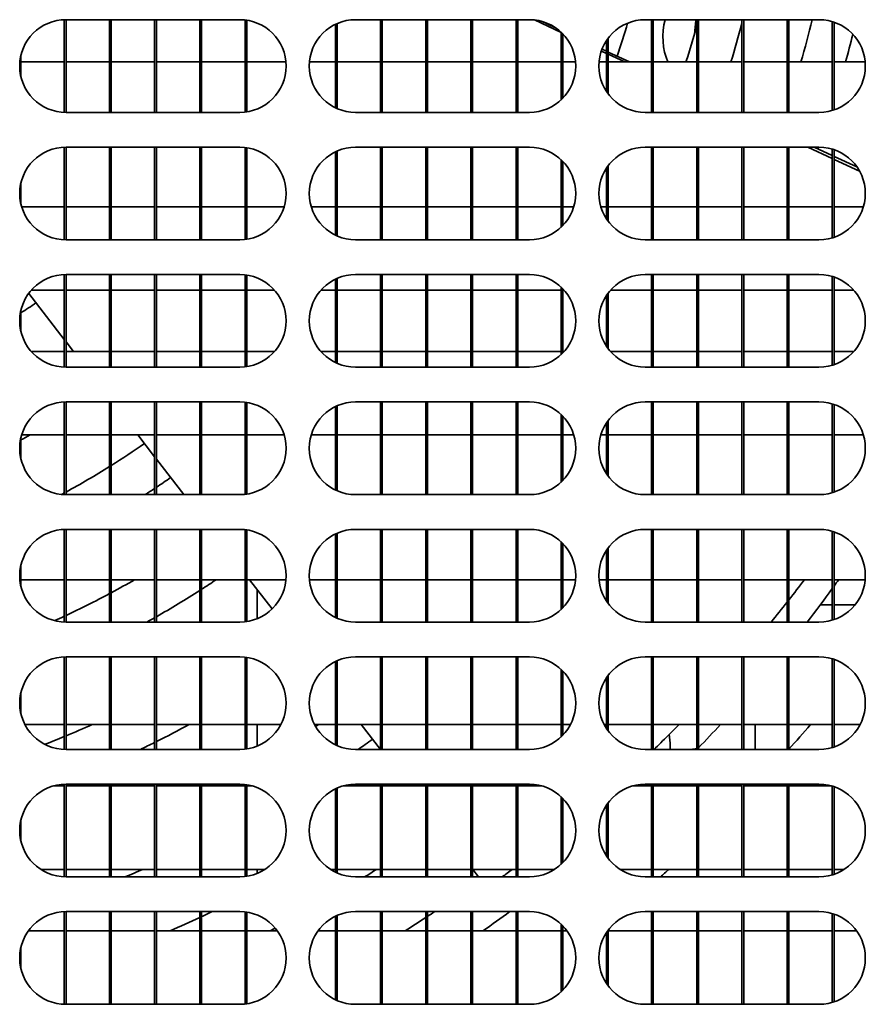
# Model space of a CAD drawing. Units: millimetres. Extents: x 0 to 5600, y 0 to 3960.
# Drawn here: x 2039 to 2112, y 2467 to 2552 of the extents above; entities that cross this region are included whole.
import ezdxf

# ---------------------------------------------------------------- set-up
doc = ezdxf.new("R2010")
doc.units = ezdxf.units.MM
doc.header["$LTSCALE"] = 13.333333
doc.layers.add('Visible Edges(ISO)', color=7, linetype='Continuous', lineweight=35)

msp = doc.modelspace()

# ---------------------------------------------------------------- linework, layer by layer
at = {"layer": 'Visible Edges(ISO)'}
for p, q in [((2043.203, 2543.893), (2043.203, 2551.887)), ((2043.353, 2551.89), (2058.353, 2551.89)), ((2043.353, 2543.89), (2043.353, 2551.89)), ((2047.103, 2543.89), (2047.103, 2551.89)), ((2047.253, 2543.89), (2047.253, 2551.89)), ((2051.003, 2543.89), (2051.003, 2551.89)), ((2051.153, 2543.89), (2051.153, 2551.89)), ((2054.903, 2543.89), (2054.903, 2551.89)), ((2055.053, 2543.89), (2055.053, 2551.89)), ((2058.803, 2543.915), (2058.803, 2551.865)), ((2058.953, 2543.935), (2058.953, 2551.845)), ((2068.353, 2551.89), (2083.353, 2551.89)), ((2070.503, 2543.89), (2070.503, 2551.89)), ((2070.653, 2543.89), (2070.653, 2551.89)), ((2074.403, 2543.89), (2074.403, 2551.89)), ((2074.553, 2543.89), (2074.553, 2551.89)), ((2078.303, 2543.89), (2078.303, 2551.89)), ((2078.453, 2543.89), (2078.453, 2551.89)), ((2082.203, 2543.89), (2082.203, 2551.89)), ((2082.353, 2543.89), (2082.353, 2551.89)), ((2083.783, 2551.867), (2086.103, 2550.788)), ((2084.392, 2551.753), (2085.618, 2551.187)), ((2093.353, 2551.89), (2108.353, 2551.89)), ((2093.903, 2543.89), (2093.903, 2551.89)), ((2094.053, 2543.89), (2094.053, 2551.89)), ((2097.803, 2543.89), (2097.803, 2551.89)), ((2097.953, 2543.89), (2097.953, 2551.89)), ((2101.703, 2543.89), (2101.703, 2551.89)), ((2101.853, 2543.89), (2101.853, 2551.89)), ((2105.603, 2543.89), (2105.603, 2551.89)), ((2105.753, 2543.89), (2105.753, 2551.89)), ((2109.503, 2544.059), (2109.503, 2551.721)), ((2066.603, 2544.293), (2066.603, 2551.487)), ((2066.753, 2544.224), (2066.753, 2551.556)), ((2109.653, 2544.107), (2109.653, 2551.673)), ((2086.103, 2544.985), (2086.103, 2550.795)), ((2086.253, 2545.135), (2086.253, 2550.645)), ((2090.003, 2545.704), (2090.003, 2550.076)), ((2090.153, 2545.49), (2090.153, 2550.29)), ((2089.565, 2549.177), (2090.003, 2548.974)), ((2089.624, 2549.338), (2090.003, 2549.163)), ((2039.453, 2547.001), (2039.453, 2548.779)), ((2090.153, 2549.094), (2092.003, 2548.24)), ((2090.153, 2548.904), (2091.581, 2548.24)), ((2039.453, 2548.24), (2043.203, 2548.24)), ((2043.353, 2548.24), (2047.103, 2548.24)), ((2047.253, 2548.24), (2051.003, 2548.24)), ((2051.153, 2548.24), (2054.903, 2548.24)), ((2055.053, 2548.24), (2058.803, 2548.24)), ((2058.953, 2548.24), (2062.337, 2548.24)), ((2064.368, 2548.24), (2066.603, 2548.24)), ((2066.753, 2548.24), (2070.503, 2548.24)), ((2070.653, 2548.24), (2074.403, 2548.24)), ((2074.553, 2548.24), (2078.303, 2548.24)), ((2078.453, 2548.24), (2082.203, 2548.24)), ((2082.353, 2548.24), (2086.103, 2548.24)), ((2086.253, 2548.24), (2087.337, 2548.24)), ((2089.368, 2548.24), (2090.003, 2548.24)), ((2090.153, 2548.24), (2093.903, 2548.24)), ((2094.053, 2548.24), (2097.803, 2548.24)), ((2097.953, 2548.24), (2101.703, 2548.24)), ((2101.853, 2548.24), (2105.603, 2548.24)), ((2105.753, 2548.24), (2109.503, 2548.24)), ((2109.653, 2548.24), (2112.337, 2548.24)), ((2058.353, 2543.89), (2043.353, 2543.89)), ((2083.353, 2543.89), (2068.353, 2543.89)), ((2108.353, 2543.89), (2093.353, 2543.89)), ((2043.203, 2532.893), (2043.203, 2540.887)), ((2043.353, 2540.89), (2058.353, 2540.89)), ((2043.353, 2532.89), (2043.353, 2540.89)), ((2047.103, 2532.89), (2047.103, 2540.89)), ((2047.253, 2532.89), (2047.253, 2540.89)), ((2051.003, 2532.89), (2051.003, 2540.89)), ((2051.153, 2532.89), (2051.153, 2540.89)), ((2054.903, 2532.89), (2054.903, 2540.89)), ((2055.053, 2532.89), (2055.053, 2540.89)), ((2058.803, 2532.915), (2058.803, 2540.865)), ((2058.953, 2532.935), (2058.953, 2540.845)), ((2068.353, 2540.89), (2083.353, 2540.89)), ((2070.503, 2532.89), (2070.503, 2540.89)), ((2070.653, 2532.89), (2070.653, 2540.89)), ((2074.403, 2532.89), (2074.403, 2540.89)), ((2074.553, 2532.89), (2074.553, 2540.89)), ((2078.303, 2532.89), (2078.303, 2540.89)), ((2078.453, 2532.89), (2078.453, 2540.89)), ((2082.203, 2532.89), (2082.203, 2540.89)), ((2082.353, 2532.89), (2082.353, 2540.89)), ((2093.353, 2540.89), (2108.353, 2540.89)), ((2093.903, 2532.89), (2093.903, 2540.89)), ((2094.053, 2532.89), (2094.053, 2540.89)), ((2097.803, 2532.89), (2097.803, 2540.89)), ((2097.953, 2532.89), (2097.953, 2540.89)), ((2101.703, 2532.89), (2101.703, 2540.89)), ((2101.853, 2532.89), (2101.853, 2540.89)), ((2105.603, 2532.89), (2105.603, 2540.89)), ((2105.753, 2532.89), (2105.753, 2540.89)), ((2107.384, 2540.89), (2109.503, 2539.904)), ((2107.929, 2540.89), (2109.503, 2540.164)), ((2109.503, 2533.059), (2109.503, 2540.721)), ((2109.653, 2533.107), (2109.653, 2540.673)), ((2066.603, 2533.293), (2066.603, 2540.487)), ((2066.753, 2533.224), (2066.753, 2540.556)), ((2109.653, 2540.094), (2111.631, 2539.181)), ((2109.653, 2539.835), (2111.864, 2538.806)), ((2086.103, 2533.985), (2086.103, 2539.795)), ((2086.253, 2534.135), (2086.253, 2539.645)), ((2090.003, 2534.704), (2090.003, 2539.076)), ((2090.153, 2534.49), (2090.153, 2539.29)), ((2039.453, 2536.001), (2039.453, 2537.779)), ((2043.203, 2535.74), (2039.521, 2535.74)), ((2047.103, 2535.74), (2043.353, 2535.74)), ((2051.003, 2535.74), (2047.253, 2535.74)), ((2054.903, 2535.74), (2051.153, 2535.74)), ((2058.803, 2535.74), (2055.053, 2535.74)), ((2062.184, 2535.74), (2058.953, 2535.74)), ((2066.603, 2535.74), (2064.521, 2535.74)), ((2070.503, 2535.74), (2066.753, 2535.74)), ((2074.403, 2535.74), (2070.653, 2535.74)), ((2078.303, 2535.74), (2074.553, 2535.74)), ((2082.203, 2535.74), (2078.453, 2535.74)), ((2086.103, 2535.74), (2082.353, 2535.74)), ((2087.184, 2535.74), (2086.253, 2535.74)), ((2090.003, 2535.74), (2089.521, 2535.74)), ((2093.903, 2535.74), (2090.153, 2535.74)), ((2097.803, 2535.74), (2094.053, 2535.74)), ((2101.703, 2535.74), (2097.953, 2535.74)), ((2105.603, 2535.74), (2101.853, 2535.74)), ((2109.503, 2535.74), (2105.753, 2535.74)), ((2112.184, 2535.74), (2109.653, 2535.74)), ((2058.353, 2532.89), (2043.353, 2532.89)), ((2083.353, 2532.89), (2068.353, 2532.89)), ((2108.353, 2532.89), (2093.353, 2532.89)), ((2043.203, 2521.893), (2043.203, 2529.887)), ((2043.353, 2529.89), (2058.353, 2529.89)), ((2043.353, 2521.89), (2043.353, 2529.89)), ((2047.103, 2521.89), (2047.103, 2529.89)), ((2047.253, 2521.89), (2047.253, 2529.89)), ((2051.003, 2521.89), (2051.003, 2529.89)), ((2051.153, 2521.89), (2051.153, 2529.89)), ((2054.903, 2521.89), (2054.903, 2529.89)), ((2055.053, 2521.89), (2055.053, 2529.89)), ((2058.803, 2521.915), (2058.803, 2529.865)), ((2058.953, 2521.935), (2058.953, 2529.845)), ((2068.353, 2529.89), (2083.353, 2529.89)), ((2070.503, 2521.89), (2070.503, 2529.89)), ((2070.653, 2521.89), (2070.653, 2529.89)), ((2074.403, 2521.89), (2074.403, 2529.89)), ((2074.553, 2521.89), (2074.553, 2529.89)), ((2078.303, 2521.89), (2078.303, 2529.89)), ((2078.453, 2521.89), (2078.453, 2529.89)), ((2082.203, 2521.89), (2082.203, 2529.89)), ((2082.353, 2521.89), (2082.353, 2529.89)), ((2093.353, 2529.89), (2108.353, 2529.89)), ((2093.903, 2521.89), (2093.903, 2529.89)), ((2094.053, 2521.89), (2094.053, 2529.89)), ((2097.803, 2521.89), (2097.803, 2529.89)), ((2097.953, 2521.89), (2097.953, 2529.89)), ((2101.703, 2521.89), (2101.703, 2529.89)), ((2101.853, 2521.89), (2101.853, 2529.89)), ((2105.603, 2521.89), (2105.603, 2529.89)), ((2105.753, 2521.89), (2105.753, 2529.89)), ((2109.503, 2522.059), (2109.503, 2529.721)), ((2109.653, 2522.107), (2109.653, 2529.673)), ((2066.603, 2522.293), (2066.603, 2529.487)), ((2066.753, 2522.224), (2066.753, 2529.556)), ((2086.103, 2522.985), (2086.103, 2528.795)), ((2040.128, 2528.257), (2043.203, 2524.27)), ((2043.203, 2528.54), (2040.356, 2528.54)), ((2047.103, 2528.54), (2043.353, 2528.54)), ((2051.003, 2528.54), (2047.253, 2528.54)), ((2054.903, 2528.54), (2051.153, 2528.54)), ((2058.803, 2528.54), (2055.053, 2528.54)), ((2061.349, 2528.54), (2058.953, 2528.54)), ((2066.603, 2528.54), (2065.356, 2528.54)), ((2070.503, 2528.54), (2066.753, 2528.54)), ((2074.403, 2528.54), (2070.653, 2528.54)), ((2078.303, 2528.54), (2074.553, 2528.54)), ((2082.203, 2528.54), (2078.453, 2528.54)), ((2086.103, 2528.54), (2082.353, 2528.54)), ((2086.253, 2523.135), (2086.253, 2528.645)), ((2086.349, 2528.54), (2086.253, 2528.54)), ((2090.003, 2523.704), (2090.003, 2528.076)), ((2090.153, 2523.49), (2090.153, 2528.29)), ((2093.903, 2528.54), (2090.356, 2528.54)), ((2097.803, 2528.54), (2094.053, 2528.54)), ((2101.703, 2528.54), (2097.953, 2528.54)), ((2105.603, 2528.54), (2101.853, 2528.54)), ((2109.503, 2528.54), (2105.753, 2528.54)), ((2111.349, 2528.54), (2109.653, 2528.54)), ((2039.453, 2525.001), (2039.453, 2526.779)), ((2043.353, 2524.076), (2043.997, 2523.24)), ((2043.203, 2523.24), (2040.356, 2523.24)), ((2047.103, 2523.24), (2043.353, 2523.24)), ((2051.003, 2523.24), (2047.253, 2523.24)), ((2054.903, 2523.24), (2051.153, 2523.24)), ((2058.803, 2523.24), (2055.053, 2523.24)), ((2061.349, 2523.24), (2058.953, 2523.24)), ((2066.603, 2523.24), (2065.356, 2523.24)), ((2070.503, 2523.24), (2066.753, 2523.24)), ((2074.403, 2523.24), (2070.653, 2523.24)), ((2078.303, 2523.24), (2074.553, 2523.24)), ((2082.203, 2523.24), (2078.453, 2523.24)), ((2086.103, 2523.24), (2082.353, 2523.24)), ((2086.349, 2523.24), (2086.253, 2523.24)), ((2093.903, 2523.24), (2090.356, 2523.24)), ((2097.803, 2523.24), (2094.053, 2523.24)), ((2101.703, 2523.24), (2097.953, 2523.24)), ((2105.603, 2523.24), (2101.853, 2523.24)), ((2109.503, 2523.24), (2105.753, 2523.24)), ((2111.349, 2523.24), (2109.653, 2523.24)), ((2058.353, 2521.89), (2043.353, 2521.89)), ((2083.353, 2521.89), (2068.353, 2521.89)), ((2108.353, 2521.89), (2093.353, 2521.89)), ((2043.203, 2510.893), (2043.203, 2518.887)), ((2043.353, 2518.89), (2058.353, 2518.89)), ((2043.353, 2510.89), (2043.353, 2518.89)), ((2047.103, 2510.89), (2047.103, 2518.89)), ((2047.253, 2510.89), (2047.253, 2518.89)), ((2051.003, 2510.89), (2051.003, 2518.89)), ((2051.153, 2510.89), (2051.153, 2518.89)), ((2054.903, 2510.89), (2054.903, 2518.89)), ((2055.053, 2510.89), (2055.053, 2518.89)), ((2058.803, 2510.915), (2058.803, 2518.865)), ((2058.953, 2510.935), (2058.953, 2518.845)), ((2066.753, 2511.224), (2066.753, 2518.556)), ((2068.353, 2518.89), (2083.353, 2518.89)), ((2070.503, 2510.89), (2070.503, 2518.89)), ((2070.653, 2510.89), (2070.653, 2518.89)), ((2074.403, 2510.89), (2074.403, 2518.89)), ((2074.553, 2510.89), (2074.553, 2518.89)), ((2078.303, 2510.89), (2078.303, 2518.89)), ((2078.453, 2510.89), (2078.453, 2518.89)), ((2082.203, 2510.89), (2082.203, 2518.89)), ((2082.353, 2510.89), (2082.353, 2518.89)), ((2093.353, 2518.89), (2108.353, 2518.89)), ((2093.903, 2510.89), (2093.903, 2518.89)), ((2094.053, 2510.89), (2094.053, 2518.89)), ((2097.803, 2510.89), (2097.803, 2518.89)), ((2097.953, 2510.89), (2097.953, 2518.89)), ((2101.703, 2510.89), (2101.703, 2518.89)), ((2101.853, 2510.89), (2101.853, 2518.89)), ((2105.603, 2510.89), (2105.603, 2518.89)), ((2105.753, 2510.89), (2105.753, 2518.89)), ((2109.503, 2511.059), (2109.503, 2518.721)), ((2109.653, 2511.107), (2109.653, 2518.673)), ((2066.603, 2511.293), (2066.603, 2518.487)), ((2086.103, 2511.985), (2086.103, 2517.795)), ((2086.253, 2512.135), (2086.253, 2517.645)), ((2090.003, 2512.704), (2090.003, 2517.076)), ((2090.153, 2512.49), (2090.153, 2517.29)), ((2043.203, 2516.04), (2039.521, 2516.04)), ((2047.103, 2516.04), (2043.353, 2516.04)), ((2051.003, 2516.04), (2047.253, 2516.04)), ((2049.55, 2516.04), (2051.003, 2514.156)), ((2054.903, 2516.04), (2051.153, 2516.04)), ((2058.803, 2516.04), (2055.053, 2516.04)), ((2062.184, 2516.04), (2058.953, 2516.04)), ((2066.603, 2516.04), (2064.521, 2516.04)), ((2070.503, 2516.04), (2066.753, 2516.04)), ((2074.403, 2516.04), (2070.653, 2516.04)), ((2078.303, 2516.04), (2074.553, 2516.04)), ((2082.203, 2516.04), (2078.453, 2516.04)), ((2086.103, 2516.04), (2082.353, 2516.04)), ((2087.184, 2516.04), (2086.253, 2516.04)), ((2090.003, 2516.04), (2089.521, 2516.04)), ((2093.903, 2516.04), (2090.153, 2516.04)), ((2097.803, 2516.04), (2094.053, 2516.04)), ((2101.703, 2516.04), (2097.953, 2516.04)), ((2105.603, 2516.04), (2101.853, 2516.04)), ((2109.503, 2516.04), (2105.753, 2516.04)), ((2112.184, 2516.04), (2109.653, 2516.04)), ((2039.453, 2514.001), (2039.453, 2515.779)), ((2051.153, 2513.962), (2053.521, 2510.89)), ((2058.353, 2510.89), (2043.353, 2510.89)), ((2083.353, 2510.89), (2068.353, 2510.89)), ((2108.353, 2510.89), (2093.353, 2510.89)), ((2043.203, 2499.893), (2043.203, 2507.887)), ((2043.353, 2507.89), (2058.353, 2507.89)), ((2043.353, 2499.89), (2043.353, 2507.89)), ((2047.103, 2499.89), (2047.103, 2507.89)), ((2047.253, 2499.89), (2047.253, 2507.89)), ((2051.003, 2499.89), (2051.003, 2507.89)), ((2051.153, 2499.89), (2051.153, 2507.89)), ((2054.903, 2499.89), (2054.903, 2507.89)), ((2055.053, 2499.89), (2055.053, 2507.89)), ((2058.803, 2499.915), (2058.803, 2507.865)), ((2058.953, 2499.935), (2058.953, 2507.845)), ((2066.753, 2500.224), (2066.753, 2507.556)), ((2068.353, 2507.89), (2083.353, 2507.89)), ((2070.503, 2499.89), (2070.503, 2507.89)), ((2070.653, 2499.89), (2070.653, 2507.89)), ((2074.403, 2499.89), (2074.403, 2507.89)), ((2074.553, 2499.89), (2074.553, 2507.89)), ((2078.303, 2499.89), (2078.303, 2507.89)), ((2078.453, 2499.89), (2078.453, 2507.89)), ((2082.203, 2499.89), (2082.203, 2507.89)), ((2082.353, 2499.89), (2082.353, 2507.89)), ((2093.353, 2507.89), (2108.353, 2507.89)), ((2093.903, 2499.89), (2093.903, 2507.89)), ((2094.053, 2499.89), (2094.053, 2507.89)), ((2097.803, 2499.89), (2097.803, 2507.89)), ((2097.953, 2499.89), (2097.953, 2507.89)), ((2101.703, 2499.89), (2101.703, 2507.89)), ((2101.853, 2499.89), (2101.853, 2507.89)), ((2105.603, 2499.89), (2105.603, 2507.89)), ((2105.753, 2499.89), (2105.753, 2507.89)), ((2109.503, 2500.059), (2109.503, 2507.721)), ((2109.653, 2500.107), (2109.653, 2507.673)), ((2066.603, 2500.293), (2066.603, 2507.487)), ((2086.103, 2500.985), (2086.103, 2506.795)), ((2086.253, 2501.135), (2086.253, 2506.645)), ((2090.003, 2501.704), (2090.003, 2506.076)), ((2090.153, 2501.49), (2090.153, 2506.29)), ((2039.453, 2503.001), (2039.453, 2504.779)), ((2039.453, 2503.54), (2043.203, 2503.54)), ((2043.353, 2503.54), (2047.103, 2503.54)), ((2047.253, 2503.54), (2051.003, 2503.54)), ((2051.153, 2503.54), (2054.903, 2503.54)), ((2055.053, 2503.54), (2058.803, 2503.54)), ((2058.953, 2503.54), (2062.337, 2503.54)), ((2059.19, 2503.54), (2061.136, 2501.017)), ((2064.368, 2503.54), (2066.603, 2503.54)), ((2066.753, 2503.54), (2070.503, 2503.54)), ((2070.653, 2503.54), (2074.403, 2503.54)), ((2074.553, 2503.54), (2078.303, 2503.54)), ((2078.453, 2503.54), (2082.203, 2503.54)), ((2082.353, 2503.54), (2086.103, 2503.54)), ((2086.253, 2503.54), (2087.337, 2503.54)), ((2089.368, 2503.54), (2090.003, 2503.54)), ((2090.153, 2503.54), (2093.903, 2503.54)), ((2094.053, 2503.54), (2097.803, 2503.54)), ((2097.953, 2503.54), (2101.703, 2503.54)), ((2101.853, 2503.54), (2105.603, 2503.54)), ((2105.753, 2503.54), (2109.503, 2503.54)), ((2109.653, 2503.54), (2112.337, 2503.54)), ((2059.853, 2502.68), (2059.853, 2500.182)), ((2109.503, 2501.39), (2108.477, 2501.39)), ((2111.475, 2501.39), (2109.653, 2501.39)), ((2058.353, 2499.89), (2043.353, 2499.89)), ((2083.353, 2499.89), (2068.353, 2499.89)), ((2108.353, 2499.89), (2093.353, 2499.89)), ((2043.203, 2488.893), (2043.203, 2496.887)), ((2043.353, 2496.89), (2058.353, 2496.89)), ((2043.353, 2488.89), (2043.353, 2496.89)), ((2047.103, 2488.89), (2047.103, 2496.89)), ((2047.253, 2488.89), (2047.253, 2496.89)), ((2051.003, 2488.89), (2051.003, 2496.89)), ((2051.153, 2488.89), (2051.153, 2496.89)), ((2054.903, 2488.89), (2054.903, 2496.89)), ((2055.053, 2488.89), (2055.053, 2496.89)), ((2058.803, 2488.915), (2058.803, 2496.865)), ((2058.953, 2488.935), (2058.953, 2496.845)), ((2066.603, 2489.293), (2066.603, 2496.487)), ((2066.753, 2489.224), (2066.753, 2496.556)), ((2068.353, 2496.89), (2083.353, 2496.89)), ((2070.503, 2488.89), (2070.503, 2496.89)), ((2070.653, 2488.89), (2070.653, 2496.89)), ((2074.403, 2488.89), (2074.403, 2496.89)), ((2074.553, 2488.89), (2074.553, 2496.89)), ((2078.303, 2488.89), (2078.303, 2496.89)), ((2078.453, 2488.89), (2078.453, 2496.89)), ((2082.203, 2488.89), (2082.203, 2496.89)), ((2082.353, 2488.89), (2082.353, 2496.89)), ((2093.353, 2496.89), (2108.353, 2496.89)), ((2093.903, 2488.89), (2093.903, 2496.89)), ((2094.053, 2488.89), (2094.053, 2496.89)), ((2097.803, 2488.89), (2097.803, 2496.89)), ((2097.953, 2488.89), (2097.953, 2496.89)), ((2101.703, 2488.89), (2101.703, 2496.89)), ((2101.853, 2488.89), (2101.853, 2496.89)), ((2105.603, 2488.89), (2105.603, 2496.89)), ((2105.753, 2488.89), (2105.753, 2496.89)), ((2109.503, 2489.059), (2109.503, 2496.721)), ((2109.653, 2489.107), (2109.653, 2496.673)), ((2086.103, 2489.985), (2086.103, 2495.795)), ((2086.253, 2490.135), (2086.253, 2495.645)), ((2090.003, 2490.704), (2090.003, 2495.076)), ((2090.153, 2490.49), (2090.153, 2495.29)), ((2039.453, 2492.001), (2039.453, 2493.779)), ((2043.203, 2491.04), (2039.806, 2491.04)), ((2047.103, 2491.04), (2043.353, 2491.04)), ((2051.003, 2491.04), (2047.253, 2491.04)), ((2054.903, 2491.04), (2051.153, 2491.04)), ((2058.803, 2491.04), (2055.053, 2491.04)), ((2061.899, 2491.04), (2058.953, 2491.04)), ((2059.853, 2491.04), (2059.853, 2489.182)), ((2066.603, 2491.04), (2064.806, 2491.04)), ((2070.503, 2491.04), (2066.753, 2491.04)), ((2068.83, 2491.04), (2070.488, 2488.89)), ((2074.403, 2491.04), (2070.653, 2491.04)), ((2078.303, 2491.04), (2074.553, 2491.04)), ((2082.203, 2491.04), (2078.453, 2491.04)), ((2086.103, 2491.04), (2082.353, 2491.04)), ((2086.899, 2491.04), (2086.253, 2491.04)), ((2090.003, 2491.04), (2089.806, 2491.04)), ((2093.903, 2491.04), (2090.153, 2491.04)), ((2097.803, 2491.04), (2094.053, 2491.04)), ((2101.703, 2491.04), (2097.953, 2491.04)), ((2105.603, 2491.04), (2101.853, 2491.04)), ((2102.853, 2488.89), (2102.853, 2491.04)), ((2109.503, 2491.04), (2105.753, 2491.04)), ((2111.899, 2491.04), (2109.653, 2491.04)), ((2058.353, 2488.89), (2043.353, 2488.89)), ((2083.353, 2488.89), (2068.353, 2488.89)), ((2108.353, 2488.89), (2093.353, 2488.89)), ((2097.969, 2488.89), (2097.953, 2488.906)), ((2043.203, 2485.74), (2042.267, 2485.74)), ((2043.203, 2477.893), (2043.203, 2485.887)), ((2043.353, 2485.89), (2058.353, 2485.89)), ((2043.353, 2477.89), (2043.353, 2485.89)), ((2047.103, 2485.74), (2043.353, 2485.74)), ((2047.103, 2477.89), (2047.103, 2485.89)), ((2047.253, 2477.89), (2047.253, 2485.89)), ((2051.003, 2485.74), (2047.253, 2485.74)), ((2051.003, 2477.89), (2051.003, 2485.89)), ((2051.153, 2477.89), (2051.153, 2485.89)), ((2054.903, 2485.74), (2051.153, 2485.74)), ((2054.903, 2477.89), (2054.903, 2485.89)), ((2055.053, 2477.89), (2055.053, 2485.89)), ((2058.803, 2485.74), (2055.053, 2485.74)), ((2058.803, 2477.915), (2058.803, 2485.865)), ((2058.953, 2477.935), (2058.953, 2485.845)), ((2059.438, 2485.74), (2058.953, 2485.74)), ((2066.603, 2478.293), (2066.603, 2485.487)), ((2066.753, 2478.224), (2066.753, 2485.556)), ((2070.503, 2485.74), (2067.267, 2485.74)), ((2068.353, 2485.89), (2083.353, 2485.89)), ((2070.503, 2477.89), (2070.503, 2485.89)), ((2070.653, 2477.89), (2070.653, 2485.89)), ((2074.403, 2485.74), (2070.653, 2485.74)), ((2072.801, 2485.89), (2072.917, 2485.74)), ((2074.403, 2477.89), (2074.403, 2485.89)), ((2074.553, 2477.89), (2074.553, 2485.89)), ((2078.303, 2485.74), (2074.553, 2485.74)), ((2078.303, 2477.89), (2078.303, 2485.89)), ((2078.453, 2477.89), (2078.453, 2485.89)), ((2082.203, 2485.74), (2078.453, 2485.74)), ((2082.203, 2477.89), (2082.203, 2485.89)), ((2082.353, 2477.89), (2082.353, 2485.89)), ((2084.438, 2485.74), (2082.353, 2485.74)), ((2093.903, 2485.74), (2092.267, 2485.74)), ((2093.353, 2485.89), (2108.353, 2485.89)), ((2093.903, 2477.89), (2093.903, 2485.89)), ((2094.053, 2477.89), (2094.053, 2485.89)), ((2097.803, 2485.74), (2094.053, 2485.74)), ((2095.886, 2485.74), (2095.736, 2485.89)), ((2097.803, 2477.89), (2097.803, 2485.89)), ((2097.953, 2477.89), (2097.953, 2485.89)), ((2101.703, 2485.74), (2097.953, 2485.74)), ((2101.119, 2485.74), (2100.969, 2485.89)), ((2101.703, 2477.89), (2101.703, 2485.89)), ((2101.853, 2477.89), (2101.853, 2485.89)), ((2105.603, 2485.74), (2101.853, 2485.74)), ((2102.853, 2485.765), (2102.853, 2485.89)), ((2105.603, 2477.89), (2105.603, 2485.89)), ((2105.753, 2477.89), (2105.753, 2485.89)), ((2109.438, 2485.74), (2105.753, 2485.74)), ((2109.503, 2478.059), (2109.503, 2485.721)), ((2109.653, 2478.107), (2109.653, 2485.673)), ((2086.103, 2478.985), (2086.103, 2484.795)), ((2086.253, 2479.135), (2086.253, 2484.645)), ((2090.003, 2479.704), (2090.003, 2484.076)), ((2090.153, 2479.49), (2090.153, 2484.29)), ((2039.453, 2481.001), (2039.453, 2482.779)), ((2043.203, 2478.54), (2041.167, 2478.54)), ((2047.103, 2478.54), (2043.353, 2478.54)), ((2058.353, 2477.89), (2043.353, 2477.89)), ((2051.003, 2478.54), (2047.253, 2478.54)), ((2054.903, 2478.54), (2051.153, 2478.54)), ((2058.803, 2478.54), (2055.053, 2478.54)), ((2060.538, 2478.54), (2058.953, 2478.54)), ((2059.853, 2478.54), (2059.853, 2478.182)), ((2066.603, 2478.54), (2066.167, 2478.54)), ((2070.503, 2478.54), (2066.753, 2478.54)), ((2083.353, 2477.89), (2068.353, 2477.89)), ((2074.403, 2478.54), (2070.653, 2478.54)), ((2078.303, 2478.54), (2074.553, 2478.54)), ((2082.203, 2478.54), (2078.453, 2478.54)), ((2078.47, 2478.54), (2078.971, 2477.89)), ((2085.538, 2478.54), (2082.353, 2478.54)), ((2093.903, 2478.54), (2091.167, 2478.54)), ((2108.353, 2477.89), (2093.353, 2477.89)), ((2097.803, 2478.54), (2094.053, 2478.54)), ((2101.703, 2478.54), (2097.953, 2478.54)), ((2105.603, 2478.54), (2101.853, 2478.54)), ((2109.503, 2478.54), (2105.753, 2478.54)), ((2110.538, 2478.54), (2109.653, 2478.54)), ((2043.203, 2466.893), (2043.203, 2474.887)), ((2043.353, 2474.89), (2058.353, 2474.89)), ((2043.353, 2466.89), (2043.353, 2474.89)), ((2047.103, 2466.89), (2047.103, 2474.89)), ((2047.253, 2466.89), (2047.253, 2474.89)), ((2051.003, 2466.89), (2051.003, 2474.89)), ((2051.153, 2466.89), (2051.153, 2474.89)), ((2054.903, 2466.89), (2054.903, 2474.89)), ((2055.053, 2466.89), (2055.053, 2474.89)), ((2058.803, 2466.915), (2058.803, 2474.865)), ((2058.953, 2466.935), (2058.953, 2474.845)), ((2066.603, 2467.293), (2066.603, 2474.487)), ((2066.753, 2467.224), (2066.753, 2474.556)), ((2068.353, 2474.89), (2083.353, 2474.89)), ((2070.503, 2466.89), (2070.503, 2474.89)), ((2070.653, 2466.89), (2070.653, 2474.89)), ((2074.403, 2466.89), (2074.403, 2474.89)), ((2074.553, 2466.89), (2074.553, 2474.89)), ((2078.303, 2466.89), (2078.303, 2474.89)), ((2078.453, 2466.89), (2078.453, 2474.89)), ((2082.203, 2466.89), (2082.203, 2474.89)), ((2082.353, 2466.89), (2082.353, 2474.89)), ((2093.353, 2474.89), (2108.353, 2474.89)), ((2093.903, 2466.89), (2093.903, 2474.89)), ((2094.053, 2466.89), (2094.053, 2474.89)), ((2097.803, 2466.89), (2097.803, 2474.89)), ((2097.953, 2466.89), (2097.953, 2474.89)), ((2101.703, 2466.89), (2101.703, 2474.89)), ((2101.853, 2466.89), (2101.853, 2474.89)), ((2105.603, 2466.89), (2105.603, 2474.89)), ((2105.753, 2466.89), (2105.753, 2474.89)), ((2109.503, 2467.059), (2109.503, 2474.721)), ((2109.653, 2467.107), (2109.653, 2474.673)), ((2086.103, 2467.985), (2086.103, 2473.795)), ((2086.253, 2468.135), (2086.253, 2473.645)), ((2043.203, 2473.24), (2040.116, 2473.24)), ((2047.103, 2473.24), (2043.353, 2473.24)), ((2051.003, 2473.24), (2047.253, 2473.24)), ((2054.903, 2473.24), (2051.153, 2473.24)), ((2058.803, 2473.24), (2055.053, 2473.24)), ((2061.589, 2473.24), (2058.953, 2473.24)), ((2066.603, 2473.24), (2065.116, 2473.24)), ((2070.503, 2473.24), (2066.753, 2473.24)), ((2074.403, 2473.24), (2070.653, 2473.24)), ((2078.303, 2473.24), (2074.553, 2473.24)), ((2082.203, 2473.24), (2078.453, 2473.24)), ((2086.103, 2473.24), (2082.353, 2473.24)), ((2086.589, 2473.24), (2086.253, 2473.24)), ((2090.003, 2468.704), (2090.003, 2473.076)), ((2090.153, 2468.49), (2090.153, 2473.29)), ((2093.903, 2473.24), (2090.153, 2473.24)), ((2097.803, 2473.24), (2094.053, 2473.24)), ((2101.703, 2473.24), (2097.953, 2473.24)), ((2105.603, 2473.24), (2101.853, 2473.24)), ((2109.503, 2473.24), (2105.753, 2473.24)), ((2111.589, 2473.24), (2109.653, 2473.24)), ((2039.453, 2470.001), (2039.453, 2471.779)), ((2058.353, 2466.89), (2043.353, 2466.89)), ((2083.353, 2466.89), (2068.353, 2466.89)), ((2108.353, 2466.89), (2093.353, 2466.89))]:
    msp.add_line(p, q, dxfattribs=at)
for centre, radius, start, end in [((2043.353, 2547.89), 4, 90, 270), ((2058.353, 2547.89), 4, 270, 90), ((2068.353, 2547.89), 4, 90, 270), ((2083.353, 2547.89), 4, 270, 90), ((2093.353, 2547.89), 4, 90, 270), ((2007.353, 2576.89), 93.988, 344.56986, 344.57408), ((2007.353, 2576.89), 103.491, 343.92853, 346.02093), ((2108.353, 2547.89), 4, 270, 90), ((2007.353, 2576.89), 88.188, 341.38312, 343.32844), ((2007.353, 2576.89), 93.988, 342.25224, 344.22983), ((2007.353, 2576.89), 97.691, 342.94604, 344.97268), ((2007.353, 2576.89), 107.194, 344.49796, 345.81334), ((2043.353, 2536.89), 4, 90, 270), ((2058.353, 2536.89), 4, 270, 90), ((2068.353, 2536.89), 4, 90, 270), ((2083.353, 2536.89), 4, 270, 90), ((2093.353, 2536.89), 4, 90, 270), ((2007.353, 2576.89), 107.194, 340.28824, 340.37637), ((2108.353, 2536.89), 4, 270, 90), ((2043.353, 2525.89), 4, 90, 270), ((2058.353, 2525.89), 4, 270, 90), ((2068.353, 2525.89), 4, 90, 270), ((2083.353, 2525.89), 4, 270, 90), ((2093.353, 2525.89), 4, 90, 270), ((2108.353, 2525.89), 4, 270, 90), ((2007.353, 2576.89), 59.679, 302.53957, 304.0407), ((2043.353, 2514.89), 4, 90, 270), ((2058.353, 2514.89), 4, 270, 90), ((2068.353, 2514.89), 4, 90, 270), ((2083.353, 2514.89), 4, 270, 90), ((2093.353, 2514.89), 4, 90, 270), ((2108.353, 2514.89), 4, 270, 90), ((2007.353, 2576.89), 69.182, 297.64528, 298.40956), ((2007.353, 2576.89), 74.982, 302.14952, 304.77584), ((2007.353, 2576.89), 74.982, 298.6931, 302.01424), ((2007.353, 2576.89), 78.685, 303.8246, 304.9107), ((2007.353, 2576.89), 74.982, 298.36098, 298.56251), ((2007.353, 2576.89), 78.685, 302.98731, 303.69322), ((2043.353, 2503.89), 4, 90, 270), ((2058.353, 2503.89), 4, 270, 90), ((2068.353, 2503.89), 4, 90, 270), ((2083.353, 2503.89), 4, 270, 90), ((2093.353, 2503.89), 4, 90, 270), ((2108.353, 2503.89), 4, 270, 90), ((2007.353, 2576.89), 84.485, 298.18208, 299.7493), ((2007.353, 2576.89), 88.188, 302.74435, 303.72124), ((2007.353, 2576.89), 126.2, 324.15636, 324.46358), ((2007.353, 2576.89), 88.188, 299.77978, 302.62856), ((2007.353, 2576.89), 126.2, 322.40018, 324.04023), ((2007.353, 2576.89), 84.485, 295.22112, 298.06673), ((2007.353, 2576.89), 84.485, 294.49563, 295.10873), ((2007.353, 2576.89), 88.188, 299.17471, 299.66756), ((2043.353, 2492.89), 4, 90, 270), ((2058.353, 2492.89), 4, 270, 90), ((2068.353, 2492.89), 4, 90, 270), ((2083.353, 2492.89), 4, 270, 90), ((2093.353, 2492.89), 4, 90, 270), ((2108.353, 2492.89), 4, 270, 90), ((2007.353, 2576.89), 93.988, 292.52141, 294.01808), ((2007.353, 2576.89), 97.691, 296.63809, 298.50288), ((2007.353, 2576.89), 103.491, 303.78272, 303.94825), ((2007.353, 2576.89), 126.2, 315.88204, 317.1353), ((2007.353, 2576.89), 132, 318.19816, 319.42983), ((2007.353, 2576.89), 93.988, 291.31848, 292.42246), ((2007.353, 2576.89), 107.194, 304.82075, 305.63675), ((2007.353, 2576.89), 97.691, 295.7364, 296.53971), ((2043.353, 2481.89), 4, 90, 270), ((2007.353, 2576.89), 97.691, 291.08529, 291.2614), ((2007.353, 2576.89), 103.491, 298.26647, 298.44133), ((2058.353, 2481.89), 4, 270, 90), ((2068.353, 2481.89), 4, 90, 270), ((2083.353, 2481.89), 4, 270, 90), ((2093.353, 2481.89), 4, 90, 270), ((2007.353, 2576.89), 126.2, 313.7581, 313.85647), ((2007.353, 2576.89), 132, 316.3279, 316.41785), ((2108.353, 2481.89), 4, 270, 90), ((2007.353, 2576.89), 107.194, 292.54775, 293.43721), ((2007.353, 2576.89), 116.697, 301.9672, 302.565), ((2007.353, 2576.89), 132, 311.40962, 311.83439), ((2043.353, 2470.89), 4, 90, 270), ((2007.353, 2576.89), 112.994, 293.46458, 294.88632), ((2007.353, 2576.89), 112.994, 294.9702, 295.48421), ((2058.353, 2470.89), 4, 270, 90), ((2068.353, 2470.89), 4, 90, 270), ((2007.353, 2576.89), 122.497, 302.20533, 303.18613), ((2007.353, 2576.89), 122.497, 303.27, 303.6256), ((2007.353, 2576.89), 126.2, 304.78331, 306.07558), ((2083.353, 2470.89), 4, 270, 90), ((2093.353, 2470.89), 4, 90, 270), ((2108.353, 2470.89), 4, 270, 90), ((2007.353, 2576.89), 116.697, 297.35231, 297.59584)]:
    msp.add_arc(centre, radius, start, end, dxfattribs=at)
for centre, major_axis, ratio, start_param, end_param in [((2097.044, 2550.39), (0, 3.6), 0.601815, 1.141021, 2.21083), ((2100.472, 2550.39), (0, -4.75), 0.601815, 4.3911, 4.645933), ((2173.176, 2742.713), (215.707, 215.707), 0.639557, 3.842565, 3.844594)]:
    msp.add_ellipse(centre, major_axis=major_axis, ratio=ratio, start_param=start_param, end_param=end_param, dxfattribs=at)
for points in [[(2090.963, 2548.72), (2090.952, 2548.729), (2090.94, 2548.738), (2090.929, 2548.746)], [(2105.753, 2501.803), (2106.203, 2502.378), (2106.649, 2502.957), (2107.089, 2503.54)], [(2104.224, 2499.89), (2104.688, 2500.46), (2105.148, 2501.034), (2105.603, 2501.612)], [(2081, 2477.89), (2081.296, 2478.106), (2081.59, 2478.322), (2081.884, 2478.54)]]:
    msp.add_open_spline(points, degree=3, dxfattribs=at)
for points, knots in [([(2094.099, 2488.89), (2094.503, 2489.279), (2094.904, 2489.671), (2095.629, 2490.389), (2095.953, 2490.713), (2096.276, 2491.04)], [-2.3619989, -2.3619989, -2.3619989, -2.3619989, -2.1813867, -2.1813867, -2.0333307, -2.0333307, -2.0333307, -2.0333307]), ([(2095.506, 2488.89), (2095.506, 2488.963), (2095.506, 2489.034), (2095.506, 2489.185), (2095.506, 2489.258), (2095.506, 2489.344), (2095.506, 2489.369), (2095.512, 2489.389)], [0.01511286, 0.01511286, 0.01511286, 0.01511286, 0.03784559, 0.03784559, 0.06768581, 0.06768581, 0.08256991, 0.08256991, 0.08256991, 0.08256991])]:
    msp.add_open_spline(points, degree=3, knots=knots, dxfattribs=at)
msp.add_rational_spline([(2095.512, 2489.389), (2095.468, 2489.785), (2095.425, 2490.179)], [1.00000575444, 1.0000086304, 1.00000944534], degree=2, dxfattribs=at)

doc.saveas('drawing.dxf')
